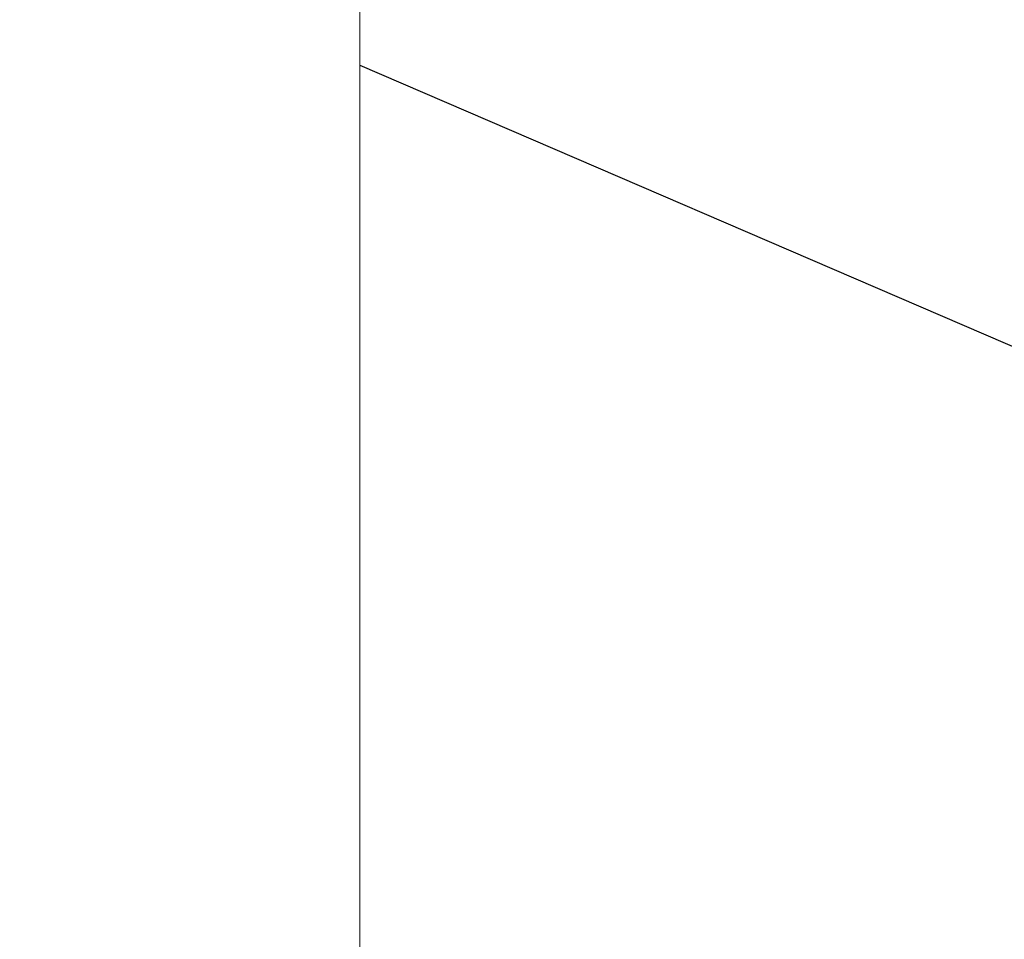
# Model space of a CAD drawing. Units: millimetres. Extents: x 13 to 50239, y 15 to 568.
# Drawn here: x 155 to 156, y 72 to 73 of the extents above; entities that cross this region are included whole.
import ezdxf

# ---------------------------------------------------------------- set-up
doc = ezdxf.new("R2010")
doc.units = ezdxf.units.MM
doc.linetypes.add('CENTERX2', pattern=[20.32, 12.7, -2.54, 2.54, -2.54])
doc.layers.add('BEMASSUNG', color=7, linetype='Continuous')
doc.layers.add('MITTELLINIEN', color=7, linetype='Continuous')
doc.styles.add('SLDTEXTSTYLE0', font='TXT', dxfattribs={"width": 0.7})
doc.dimstyles.new('SLDDIMSTYLE0', dxfattribs={"dimtxt": 6.0452, "dimasz": 6, "dimexe": 0, "dimexo": 0.0625, "dimgap": 1.5113, "dimtad": 1, "dimdec": 0, "dimlfac": 10, "dimrnd": 1e-09, "dimzin": 12, "dimdsep": 46, "dimtxsty": 'SLDTEXTSTYLE0', "dimblk1": 'OBLIQUE', "dimblk2": 'OBLIQUE', "dimsah": 1, "dimcen": 0.09, "dimadec": 0, "dimazin": 3, "dimtfac": 1, "dimtdec": 0, "dimtofl": 0, "dimtmove": 0, "dimatfit": 3, "dimldrblk": 'OBLIQUE', "dimfxl": 0, "dimfrac": 2, "dimtolj": 1, "dimtzin": 12, "dimarcsym": 0})
doc.dimstyles.new('SLDDIMSTYLE3', dxfattribs={"dimtxt": 0.18, "dimasz": 6, "dimexe": 0, "dimexo": 0.0625, "dimgap": 0, "dimtad": 0, "dimtih": 1, "dimtoh": 1, "dimdec": 0, "dimrnd": 1e-09, "dimzin": 0, "dimdsep": 46, "dimtxsty": 'Standard', "dimblk1": 'NONE', "dimblk2": 'NONE', "dimsah": 1, "dimcen": 0.09, "dimadec": 0, "dimazin": 0, "dimtfac": 6, "dimtdec": 0, "dimtofl": 0, "dimtmove": 0, "dimatfit": 3, "dimldrblk": 'NONE', "dimfxl": 0, "dimfrac": 2, "dimtolj": 1, "dimtzin": 0, "dimarcsym": 0})

# ---------------------------------------------------------------- blocks, each defined once
blk = doc.blocks.new('_Oblique')
at = {"color": 0, "linetype": 'ByBlock', "lineweight": -2}
blk.add_line((-0.5, -0.5), (0.5, 0.5), dxfattribs=at)
blk = doc.blocks.new('_D_11')
at = {"layer": 'BEMASSUNG'}
for p, q in [((65.7186, 81.0634), (65.7186, 28.0361)), ((182.7186, 81.0634), (182.7186, 28.0361)), ((182.7186, 29.0361), (65.7186, 29.0361))]:
    blk.add_line(p, q, dxfattribs=at)
at = {"layer": 'BEMASSUNG', "xscale": 6, "yscale": 6, "rotation": 180.0000000000004}
blk.add_blockref('_Oblique', (65.7186, 29.0361, 61.6879), dxfattribs=at)
at = {"layer": 'BEMASSUNG', "xscale": 6, "yscale": 6}
blk.add_blockref('_Oblique', (182.7186, 29.0361, 61.6879), dxfattribs=at)
at = {"layer": 'BEMASSUNG', "insert": (118.8016, 37.2217), "char_height": 6.35, "attachment_point": 1, "style": 'SLDTEXTSTYLE0'}
blk.add_mtext('1170', dxfattribs=at)
blk = doc.blocks.new('_None')

msp = doc.modelspace()

# ---------------------------------------------------------------- linework, layer by layer
at = {"layer": 'MITTELLINIEN', "linetype": 'CENTERX2', "lineweight": 18}
msp.add_line((155.306, 69.0231), (155.306, 75.2645), dxfattribs=at)

# ---------------------------------------------------------------- dimensions: what is measured, and where the dimension line sits
at = {"layer": 'BEMASSUNG'}
dim = msp.add_linear_dim(base=(65.7186, 29.0361), p1=(182.7186, 81.0734), p2=(65.7186, 81.0734), dimstyle='SLDDIMSTYLE0', dxfattribs=at)
dim.commit()
dim.dimension.update_dxf_attribs({"geometry": '_D_11', "text_midpoint": (128.2091, 29.0361), "dimtype": 160})

# ---------------------------------------------------------------- leaders
at = {"layer": 'BEMASSUNG', "has_arrowhead": 0}
msp.add_leader([(155.306, 73.0831), (190.9024, 57.7528)], dimstyle='SLDDIMSTYLE3', dxfattribs=at)

doc.saveas('drawing.dxf')
